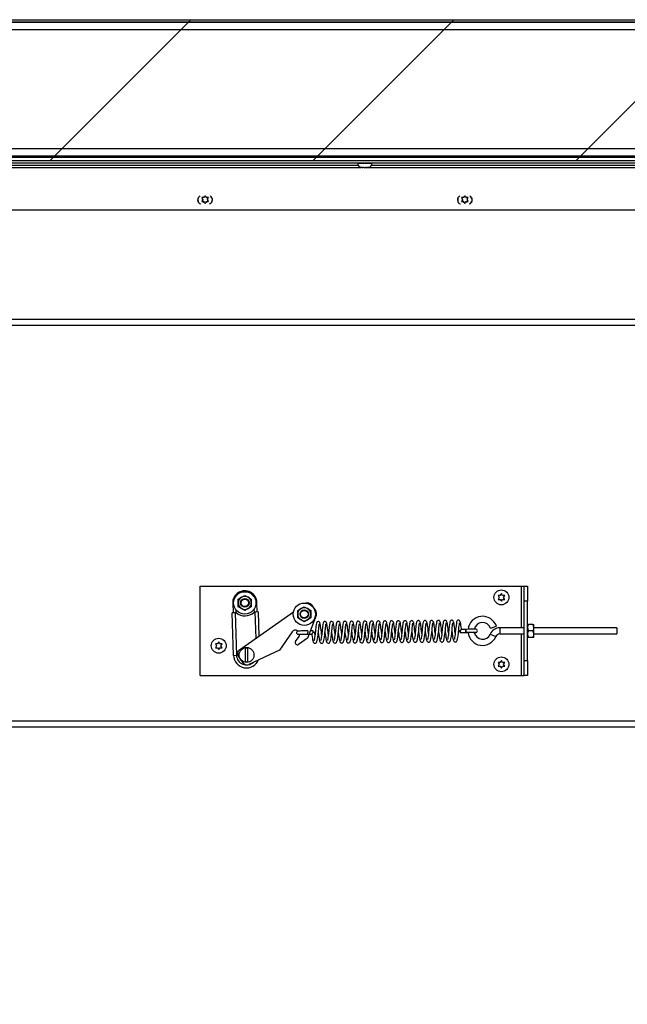
# Model space of a CAD drawing. Units: inches. Extents: x 0.1 to 10.8, y 0.2 to 8.4.
# Drawn here: x 3.7 to 4.1, y 3.7 to 4.3 of the extents above; entities that cross this region are included whole.
import ezdxf

# ---------------------------------------------------------------- set-up
doc = ezdxf.new("R2010")
doc.units = ezdxf.units.IN
doc.header["$MEASUREMENT"] = 0
doc.layers.add('FORMAT', color=7, linetype='Continuous')
doc.styles.add('SLDTEXTSTYLE0', font='TXT', dxfattribs={"width": 0.605})
doc.dimstyles.new('SLDDIMSTYLE4', dxfattribs={"dimtxt": 0.091003, "dimasz": 0.091003, "dimexe": 0, "dimexo": 0.0625, "dimgap": 0.022751, "dimtad": 0, "dimtih": 1, "dimtoh": 1, "dimdec": 0, "dimlfac": 50, "dimrnd": 1e-09, "dimzin": 4, "dimdsep": 46, "dimtxsty": 'SLDTEXTSTYLE0', "dimsah": 1, "dimcen": 0.09, "dimadec": 0, "dimazin": 1, "dimtfac": 1, "dimtdec": 0, "dimtmove": 0, "dimatfit": 0, "dimfxl": 0, "dimfrac": 2, "dimtolj": 1, "dimtzin": 12, "dimarcsym": 0})

# ---------------------------------------------------------------- blocks, each defined once
blk = doc.blocks.new('_D_2')
at = {"layer": 'FORMAT'}
for p, q in [((4.19432, 3.74445), (4.19432, 3.19335)), ((4.32432, 3.74036), (4.32432, 3.19335)), ((4.19432, 3.29335), (4.01932, 3.29335)), ((4.32432, 3.29335), (4.66243, 3.29335))]:
    blk.add_line(p, q, dxfattribs=at)
for points in [[(4.19432, 3.29335), (4.10332, 3.30735), (4.10332, 3.27935)], [(4.32432, 3.29335), (4.41533, 3.27935), (4.41533, 3.30735)]]:
    blk.add_solid(points, dxfattribs=at)
at = {"layer": 'FORMAT', "char_height": 0.09375, "attachment_point": 1, "style": 'SLDTEXTSTYLE0'}
for s, insert in [('6.50', (4.66243, 3.34432)), ('"', (4.90548, 3.34432))]:
    blk.add_mtext(s, dxfattribs=dict(at, insert=insert))

msp = doc.modelspace()

# ---------------------------------------------------------------- hatches: boundary and pattern name
at = {"layer": 'FORMAT', "linetype": 'Continuous', "lineweight": 18}
h = msp.add_hatch(dxfattribs=at)
h.set_pattern_fill('ANSI31', color=256, angle=3e-322, style=0)
edge = h.paths.add_edge_path(flags=0)
edge.add_arc((4.29919, 4.31274), 0.00168, 0, 90, ccw=False)
edge.add_line((4.30087, 4.31274), (4.30087, 4.19349))
edge.add_line((4.30087, 4.19349), (4.30244, 4.19349))
edge.add_line((4.30244, 4.19349), (4.30244, 4.31274))
edge.add_arc((4.29919, 4.31274), 0.00325, 360, 450)
edge.add_line((4.29919, 4.31599), (2.76725, 4.31599))
edge.add_arc((2.76725, 4.31274), 0.00325, 90, 180)
edge.add_line((2.764, 4.31274), (2.764, 4.19349))
edge.add_line((2.764, 4.19349), (2.76557, 4.19349))
edge.add_line((2.76557, 4.19349), (2.76557, 4.31274))
edge.add_arc((2.76725, 4.31274), 0.00168, 90, 180, ccw=False)
edge.add_line((2.76725, 4.31442), (4.29919, 4.31442))
h = msp.add_hatch(dxfattribs=at)
h.set_pattern_fill('ANSI31', color=256, style=0)
h.paths.add_polyline_path([(2.76714, 4.31442), (2.76714, 4.22442), (4.2993, 4.22442), (4.2993, 4.31442)], flags=0)
h.paths.add_polyline_path([(2.77214, 4.30942), (4.2943, 4.30942), (4.2943, 4.22942), (2.77214, 4.22942)], flags=0)
h = msp.add_hatch(dxfattribs=at)
h.set_pattern_fill('ANSI31', color=256, style=0)
h.paths.add_polyline_path([(4.2943, 4.30942), (2.77214, 4.30942), (2.77214, 4.22942), (4.2943, 4.22942)], flags=0)
h = msp.add_hatch(dxfattribs=at)
h.set_pattern_fill('ANSI31', color=256, angle=3e-322, style=0)
h.paths.add_polyline_path([(2.77432, 4.22349), (2.77432, 4.22132), (4.29212, 4.22132), (4.29212, 4.22349)], flags=0)

# ---------------------------------------------------------------- linework, layer by layer
at = {"color": 7, "linetype": 'Continuous', "lineweight": 25}
for p, q in [((4.2993, 4.31442), (2.76714, 4.31442)), ((2.76725, 4.31599), (4.29919, 4.31599)), ((2.76725, 4.31442), (4.29919, 4.31442)), ((2.77214, 4.30942), (4.2943, 4.30942)), ((2.76714, 4.22442), (4.2993, 4.22442)), ((2.77214, 4.22942), (4.2943, 4.22942)), ((3.67322, 4.22349), (3.67322, 4.22442)), ((3.68072, 4.22442), (3.68072, 4.22349)), ((3.90001, 4.22442), (3.90001, 4.22349)), ((3.90501, 4.22349), (3.90501, 4.22442)), ((2.77432, 4.22349), (4.29212, 4.22349)), ((2.77432, 4.22132), (4.29212, 4.22132)), ((3.55727, 4.21975), (4.1762, 4.21975)), ((3.89771, 4.21975), (3.89771, 4.21947)), ((3.90731, 4.21947), (3.90731, 4.21975)), ((3.65869, 4.21661), (3.90005, 4.21661)), ((3.90066, 4.21655), (3.90113, 4.21655)), ((3.90189, 4.21655), (3.90108, 4.21664)), ((3.90108, 4.21664), (3.90113, 4.21655)), ((3.90117, 4.21655), (3.90113, 4.21655)), ((3.90125, 4.21655), (3.90117, 4.21655)), ((3.90125, 4.21655), (3.90128, 4.21655)), ((3.90189, 4.21655), (3.90293, 4.21655)), ((3.90293, 4.21655), (3.90313, 4.21655)), ((3.90313, 4.21655), (3.90369, 4.21661)), ((3.90373, 4.21655), (3.90368, 4.21664)), ((3.90373, 4.21655), (3.9043, 4.21655)), ((3.9051, 4.21664), (3.9043, 4.21655)), ((3.9043, 4.21655), (3.90435, 4.21655)), ((3.90488, 4.21661), (4.14624, 4.21661)), ((3.79512, 4.19762), (3.79467, 4.19685)), ((3.79557, 4.19685), (3.79512, 4.19762)), ((3.96972, 4.19762), (3.96927, 4.19685)), ((3.97017, 4.19685), (3.96972, 4.19762)), ((3.79287, 4.19633), (3.79332, 4.19555)), ((3.79332, 4.19451), (3.79287, 4.19373)), ((3.79362, 4.19503), (3.79332, 4.19555)), ((3.79362, 4.19503), (3.79332, 4.19451)), ((3.79437, 4.19633), (3.79377, 4.19633)), ((3.79437, 4.19373), (3.79377, 4.19373)), ((3.79437, 4.19633), (3.79467, 4.19685)), ((3.79437, 4.19373), (3.79467, 4.19321)), ((3.79467, 4.19321), (3.79512, 4.19243)), ((3.79512, 4.19243), (3.79557, 4.19321)), ((3.79587, 4.19633), (3.79557, 4.19685)), ((3.79587, 4.19373), (3.79557, 4.19321)), ((3.79587, 4.19633), (3.79647, 4.19633)), ((3.79587, 4.19373), (3.79647, 4.19373)), ((3.79662, 4.19503), (3.79692, 4.19555)), ((3.79662, 4.19503), (3.79692, 4.19451)), ((3.79692, 4.19555), (3.79737, 4.19633)), ((3.79737, 4.19373), (3.79692, 4.19451)), ((3.96837, 4.19633), (3.96747, 4.19633)), ((3.96747, 4.19633), (3.96792, 4.19555)), ((3.96792, 4.19451), (3.96747, 4.19373)), ((3.96747, 4.19373), (3.96837, 4.19373)), ((3.96822, 4.19503), (3.96792, 4.19555)), ((3.96822, 4.19503), (3.96792, 4.19451)), ((3.96897, 4.19633), (3.96837, 4.19633)), ((3.96897, 4.19373), (3.96837, 4.19373)), ((3.96897, 4.19633), (3.96927, 4.19685)), ((3.96897, 4.19373), (3.96927, 4.19321)), ((3.96927, 4.19321), (3.96972, 4.19243)), ((3.96972, 4.19243), (3.97017, 4.19321)), ((3.97047, 4.19633), (3.97017, 4.19685)), ((3.97047, 4.19373), (3.97017, 4.19321)), ((3.97047, 4.19633), (3.97107, 4.19633)), ((3.97047, 4.19373), (3.97107, 4.19373)), ((3.97197, 4.19633), (3.97107, 4.19633)), ((3.97107, 4.19373), (3.97197, 4.19373)), ((3.97122, 4.19503), (3.97152, 4.19555)), ((3.97122, 4.19503), (3.97152, 4.19451)), ((3.97152, 4.19555), (3.97197, 4.19633)), ((3.97197, 4.19373), (3.97152, 4.19451)), ((4.18537, 4.18786), (3.63322, 4.18786)), ((4.19432, 4.11037), (3.54739, 4.11037)), ((3.79182, 3.87504), (3.79182, 3.93504)), ((3.79182, 3.93504), (4.00775, 3.93504)), ((4.00775, 3.93504), (4.00973, 3.93504)), ((4.00973, 3.93504), (4.01182, 3.93504)), ((4.00973, 3.92504), (4.00973, 3.93504)), ((4.01182, 3.93504), (4.01182, 3.92504)), ((3.81745, 3.92636), (3.81963, 3.92763)), ((3.81745, 3.92384), (3.81745, 3.92636)), ((3.81963, 3.92763), (3.82182, 3.92889)), ((3.82182, 3.92889), (3.82401, 3.92763)), ((3.82401, 3.92763), (3.8262, 3.92636)), ((3.8262, 3.92636), (3.8262, 3.92384)), ((3.99357, 3.92884), (3.99207, 3.92884)), ((3.99207, 3.92884), (3.99282, 3.92754)), ((3.99282, 3.92754), (3.99207, 3.92624)), ((3.99207, 3.92624), (3.99357, 3.92624)), ((3.99432, 3.93014), (3.99357, 3.92884)), ((3.99357, 3.92624), (3.99432, 3.92494)), ((3.99507, 3.92884), (3.99432, 3.93014)), ((3.99432, 3.92494), (3.99507, 3.92624)), ((3.99657, 3.92884), (3.99507, 3.92884)), ((3.99507, 3.92624), (3.99657, 3.92624)), ((3.99582, 3.92754), (3.99657, 3.92884)), ((3.99657, 3.92624), (3.99582, 3.92754)), ((3.8137, 3.92356), (3.81392, 3.91721)), ((3.81745, 3.92131), (3.81745, 3.92384)), ((3.81963, 3.92005), (3.81745, 3.92131)), ((3.82182, 3.91879), (3.81963, 3.92005)), ((3.82401, 3.92005), (3.82182, 3.91879)), ((3.8262, 3.92131), (3.82401, 3.92005)), ((3.8262, 3.92384), (3.8262, 3.92131)), ((3.83016, 3.91776), (3.82994, 3.92411)), ((3.85745, 3.91876), (3.85963, 3.92003)), ((3.85963, 3.92003), (3.86182, 3.92129)), ((3.86182, 3.92129), (3.86401, 3.92003)), ((3.86401, 3.92003), (3.8662, 3.91876)), ((3.86657, 3.92252), (3.8695, 3.91836)), ((4.00973, 3.88504), (4.00973, 3.92504)), ((4.01182, 3.92504), (4.00973, 3.92504)), ((4.01182, 3.88504), (4.01182, 3.92504)), ((3.81529, 3.91726), (3.81329, 3.91719)), ((3.81426, 3.88856), (3.81329, 3.91719)), ((3.81603, 3.91728), (3.81529, 3.91726)), ((3.81529, 3.91726), (3.81626, 3.88863)), ((3.81831, 3.8924), (3.85452, 3.91794)), ((3.82878, 3.91772), (3.82805, 3.91769)), ((3.83078, 3.91778), (3.82878, 3.91772)), ((3.83078, 3.91778), (3.83133, 3.90158)), ((3.85745, 3.91624), (3.85745, 3.91876)), ((3.85745, 3.91371), (3.85745, 3.91624)), ((3.85963, 3.91245), (3.85745, 3.91371)), ((3.86987, 3.91537), (3.86399, 3.90015)), ((3.8662, 3.91371), (3.86401, 3.91245)), ((3.8662, 3.91876), (3.8662, 3.91624)), ((3.8662, 3.91624), (3.8662, 3.91371)), ((3.86182, 3.91119), (3.85963, 3.91245)), ((3.86401, 3.91245), (3.86182, 3.91119)), ((3.98694, 3.9068), (3.99092, 3.90812)), ((4.00973, 3.90714), (3.9933, 3.90714)), ((4.01182, 3.90941), (4.0125, 3.90941)), ((4.01552, 3.90941), (4.0125, 3.90941)), ((4.01552, 3.90941), (4.0162, 3.90941)), ((4.0162, 3.90722), (4.0162, 3.90941)), ((4.0162, 3.90285), (4.0162, 3.90722)), ((4.07182, 3.90714), (4.0162, 3.90714)), ((4.07182, 3.90714), (4.07182, 3.90294)), ((3.85371, 3.90448), (3.84515, 3.89217)), ((3.856, 3.89797), (3.85831, 3.90129)), ((3.85748, 3.90491), (3.85719, 3.90511)), ((3.86399, 3.90015), (3.85803, 3.89594)), ((3.86505, 3.90288), (3.86685, 3.9029)), ((3.86776, 3.90501), (3.86586, 3.90499)), ((3.869, 3.90262), (3.86882, 3.90409)), ((3.96329, 3.90354), (3.96311, 3.90502)), ((3.96657, 3.90493), (3.96654, 3.90493)), ((3.96657, 3.90388), (3.97032, 3.90392)), ((3.9703, 3.90602), (3.96748, 3.90599)), ((3.97048, 3.90602), (3.9703, 3.90602)), ((3.9933, 3.90294), (4.00973, 3.90294)), ((4.0125, 3.90066), (4.01182, 3.90066)), ((4.01552, 3.90504), (4.0125, 3.90504)), ((4.01552, 3.90066), (4.0125, 3.90066)), ((4.0162, 3.90066), (4.01552, 3.90066)), ((4.0162, 3.90294), (4.07182, 3.90294)), ((4.0162, 3.90066), (4.0162, 3.90285)), ((3.80357, 3.89634), (3.80207, 3.89634)), ((3.80207, 3.89634), (3.80282, 3.89504)), ((3.80282, 3.89504), (3.80207, 3.89374)), ((3.80207, 3.89374), (3.80357, 3.89374)), ((3.80432, 3.89764), (3.80357, 3.89634)), ((3.80357, 3.89374), (3.80432, 3.89244)), ((3.80507, 3.89634), (3.80432, 3.89764)), ((3.80432, 3.89244), (3.80507, 3.89374)), ((3.80657, 3.89634), (3.80507, 3.89634)), ((3.80507, 3.89374), (3.80657, 3.89374)), ((3.80582, 3.89504), (3.80657, 3.89634)), ((3.80657, 3.89374), (3.80582, 3.89504)), ((3.82207, 3.8933), (3.82207, 3.88442)), ((3.82394, 3.88442), (3.82394, 3.8933)), ((3.81426, 3.88856), (3.81626, 3.88863)), ((3.82063, 3.88355), (3.81754, 3.88794)), ((3.84515, 3.89217), (3.82461, 3.8825)), ((3.99357, 3.88384), (3.99207, 3.88384)), ((3.99207, 3.88384), (3.99282, 3.88254)), ((3.99282, 3.88254), (3.99207, 3.88124)), ((3.99207, 3.88124), (3.99357, 3.88124)), ((3.99432, 3.88514), (3.99357, 3.88384)), ((3.99357, 3.88124), (3.99432, 3.87994)), ((3.99507, 3.88384), (3.99432, 3.88514)), ((3.99432, 3.87994), (3.99507, 3.88124)), ((3.99657, 3.88384), (3.99507, 3.88384)), ((3.99507, 3.88124), (3.99657, 3.88124)), ((3.99582, 3.88254), (3.99657, 3.88384)), ((3.99657, 3.88124), (3.99582, 3.88254)), ((4.00973, 3.88504), (4.01182, 3.88504)), ((4.00973, 3.87504), (4.00973, 3.88504)), ((4.01182, 3.88504), (4.01182, 3.87504)), ((3.79182, 3.87504), (4.00775, 3.87504)), ((4.00775, 3.87504), (4.00973, 3.87504)), ((4.01182, 3.87504), (4.00973, 3.87504)), ((4.19432, 3.84036), (3.47729, 3.84036))]:
    msp.add_line(p, q, dxfattribs=at)
at = {"color": 8, "linetype": 'Continuous', "lineweight": 25}
for p, q in [((3.66075, 4.21807), (3.89807, 4.21807)), ((3.89771, 4.21947), (3.90652, 4.21947)), ((3.90652, 4.21947), (3.90731, 4.21947)), ((3.90695, 4.21807), (4.14426, 4.21807)), ((4.19432, 4.11446), (3.54739, 4.11446)), ((4.00775, 3.90714), (4.00775, 3.93504)), ((3.8137, 3.92356), (3.81433, 3.92358)), ((3.81572, 3.91948), (3.81579, 3.91728)), ((3.82828, 3.9177), (3.82821, 3.91991)), ((3.82994, 3.92411), (3.82932, 3.92409)), ((3.82938, 3.9002), (3.82878, 3.91772)), ((3.9933, 3.90714), (3.9933, 3.90294)), ((3.98677, 3.90283), (3.99063, 3.90118)), ((4.00775, 3.87504), (4.00775, 3.90294)), ((3.48293, 3.84445), (4.19432, 3.84445))]:
    msp.add_line(p, q, dxfattribs=at)
at = {"color": 7, "linetype": 'Continuous', "lineweight": 25, "flags": 128}
for points in [[(3.90066, 4.21655), (3.9005, 4.21655), (3.90013, 4.21661)], [(3.90368, 4.21664), (3.90309, 4.21655), (3.90293, 4.21655)], [(3.90435, 4.21655), (3.90451, 4.21655), (3.9051, 4.21664)], [(3.79992, 4.19503), (3.79978, 4.19388), (3.79952, 4.19311)], [(3.79976, 4.19625), (3.79978, 4.19618), (3.79992, 4.19503)], [(3.97452, 4.19503), (3.97438, 4.19388), (3.97412, 4.19311)], [(3.97436, 4.19625), (3.97438, 4.19618), (3.97452, 4.19503)], [(3.86685, 3.90291), (3.86691, 3.90239), (3.86709, 3.9011), (3.86726, 3.90003), (3.86741, 3.8992), (3.86765, 3.89815), (3.86783, 3.8976), (3.86806, 3.8972), (3.86848, 3.89683), (3.86879, 3.89671), (3.86917, 3.89669), (3.86953, 3.89679), (3.8698, 3.89696), (3.87011, 3.89732), (3.8703, 3.89771), (3.87058, 3.89883), (3.87087, 3.90061), (3.87114, 3.90284), (3.87137, 3.90517), (3.87149, 3.90635), (3.87163, 3.90746), (3.87175, 3.90839), (3.87185, 3.90904), (3.87192, 3.90944), (3.87196, 3.90961)], [(3.87349, 3.90266), (3.87331, 3.90413), (3.87314, 3.90557), (3.87297, 3.90685), (3.87282, 3.90791), (3.87269, 3.90873), (3.87251, 3.90977), (3.87237, 3.9103), (3.87219, 3.9107), (3.87177, 3.91113), (3.87143, 3.91128), (3.87105, 3.9113), (3.8707, 3.91121), (3.87045, 3.91105), (3.87018, 3.91074), (3.86995, 3.9102), (3.86977, 3.90931), (3.86951, 3.90744), (3.86926, 3.90518), (3.86903, 3.90286), (3.86889, 3.90168), (3.86874, 3.90058), (3.8686, 3.89966), (3.86848, 3.89901), (3.86839, 3.89863), (3.86835, 3.89847)], [(3.87122, 3.90387), (3.8714, 3.90243), (3.87158, 3.90114), (3.87175, 3.90007), (3.8719, 3.89925), (3.87214, 3.89819), (3.87232, 3.89764), (3.87255, 3.89725), (3.87297, 3.89688), (3.87328, 3.89676), (3.87366, 3.89674), (3.87402, 3.89684), (3.87429, 3.89701), (3.8746, 3.89736), (3.87479, 3.89775), (3.87507, 3.89887), (3.87536, 3.90065), (3.87563, 3.90288), (3.87586, 3.90522), (3.87598, 3.9064), (3.87612, 3.9075), (3.87624, 3.90843), (3.87634, 3.90909), (3.87641, 3.90949), (3.87645, 3.90965)], [(3.87798, 3.90271), (3.8778, 3.90418), (3.87763, 3.90561), (3.87746, 3.9069), (3.87731, 3.90796), (3.87718, 3.90878), (3.877, 3.90981), (3.87686, 3.91034), (3.87668, 3.91074), (3.87626, 3.91118), (3.87592, 3.91132), (3.87554, 3.91135), (3.87519, 3.91125), (3.87494, 3.91109), (3.87467, 3.91078), (3.87444, 3.91024), (3.87426, 3.90936), (3.874, 3.90749), (3.87375, 3.90523), (3.87352, 3.9029), (3.87338, 3.90173), (3.87323, 3.90062), (3.87309, 3.8997), (3.87297, 3.89906), (3.87288, 3.89867), (3.87284, 3.89852)], [(3.87571, 3.90392), (3.87589, 3.90248), (3.87607, 3.90119), (3.87624, 3.90012), (3.87639, 3.89929), (3.87663, 3.89824), (3.87681, 3.89769), (3.87704, 3.89729), (3.87746, 3.89692), (3.87777, 3.8968), (3.87815, 3.89678), (3.87851, 3.89688), (3.87878, 3.89705), (3.87909, 3.89741), (3.87928, 3.8978), (3.87956, 3.89891), (3.87985, 3.9007), (3.88012, 3.90293), (3.88035, 3.90526), (3.88048, 3.90644), (3.88061, 3.90755), (3.88073, 3.90848), (3.88083, 3.90913), (3.8809, 3.90953), (3.88094, 3.9097)], [(3.88247, 3.90275), (3.88229, 3.90422), (3.88212, 3.90566), (3.88195, 3.90694), (3.8818, 3.908), (3.88167, 3.90882), (3.88149, 3.90986), (3.88135, 3.91038), (3.88117, 3.91079), (3.88075, 3.91122), (3.88041, 3.91136), (3.88003, 3.91139), (3.87968, 3.91129), (3.87943, 3.91114), (3.87916, 3.91082), (3.87893, 3.91028), (3.87875, 3.9094), (3.87849, 3.90753), (3.87824, 3.90527), (3.87801, 3.90295), (3.87787, 3.90177), (3.87772, 3.90067), (3.87758, 3.89975), (3.87746, 3.8991), (3.87737, 3.89872), (3.87733, 3.89856)], [(3.8802, 3.90396), (3.88038, 3.90252), (3.88056, 3.90123), (3.88073, 3.90016), (3.88088, 3.89933), (3.88112, 3.89828), (3.8813, 3.89773), (3.88153, 3.89733), (3.88195, 3.89697), (3.88226, 3.89685), (3.88264, 3.89683), (3.883, 3.89693), (3.88327, 3.89709), (3.88358, 3.89745), (3.88377, 3.89784), (3.88405, 3.89896), (3.88434, 3.90074), (3.88461, 3.90297), (3.88484, 3.9053), (3.88497, 3.90648), (3.8851, 3.90759), (3.88522, 3.90852), (3.88532, 3.90918), (3.88539, 3.90958), (3.88543, 3.90974)], [(3.88696, 3.90279), (3.88678, 3.90427), (3.88661, 3.9057), (3.88644, 3.90698), (3.88629, 3.90804), (3.88616, 3.90886), (3.88598, 3.9099), (3.88584, 3.91043), (3.88566, 3.91083), (3.88524, 3.91127), (3.8849, 3.91141), (3.88452, 3.91143), (3.88417, 3.91134), (3.88392, 3.91118), (3.88365, 3.91087), (3.88342, 3.91033), (3.88324, 3.90944), (3.88298, 3.90758), (3.88273, 3.90532), (3.8825, 3.90299), (3.88236, 3.90182), (3.88221, 3.90071), (3.88207, 3.89979), (3.88195, 3.89915), (3.88186, 3.89876), (3.88182, 3.89861)], [(3.88469, 3.90401), (3.88487, 3.90256), (3.88505, 3.90127), (3.88522, 3.90021), (3.88537, 3.89938), (3.88561, 3.89832), (3.88579, 3.89777), (3.88602, 3.89738), (3.88644, 3.89701), (3.88675, 3.89689), (3.88713, 3.89687), (3.88749, 3.89697), (3.88776, 3.89714), (3.88807, 3.8975), (3.88826, 3.89789), (3.88854, 3.899), (3.88883, 3.90079), (3.8891, 3.90301), (3.88933, 3.90535), (3.88946, 3.90653), (3.88959, 3.90764), (3.88971, 3.90856), (3.88981, 3.90922), (3.88988, 3.90962), (3.88992, 3.90979)], [(3.89145, 3.90284), (3.89127, 3.90431), (3.8911, 3.90574), (3.89093, 3.90703), (3.89078, 3.90809), (3.89065, 3.90891), (3.89047, 3.90994), (3.89033, 3.91047), (3.89015, 3.91087), (3.88973, 3.91131), (3.88939, 3.91145), (3.88901, 3.91148), (3.88866, 3.91138), (3.88841, 3.91123), (3.88814, 3.91091), (3.88791, 3.91037), (3.88773, 3.90949), (3.88747, 3.90762), (3.88722, 3.90536), (3.88699, 3.90304), (3.88685, 3.90186), (3.8867, 3.90076), (3.88656, 3.89983), (3.88644, 3.89919), (3.88635, 3.8988), (3.88631, 3.89865)], [(3.88918, 3.90405), (3.88936, 3.90261), (3.88954, 3.90132), (3.88971, 3.90025), (3.88986, 3.89942), (3.8901, 3.89837), (3.89028, 3.89782), (3.89051, 3.89742), (3.89093, 3.89706), (3.89124, 3.89693), (3.89162, 3.89691), (3.89198, 3.89701), (3.89225, 3.89718), (3.89256, 3.89754), (3.89275, 3.89793), (3.89303, 3.89905), (3.89332, 3.90083), (3.89359, 3.90306), (3.89382, 3.90539), (3.89395, 3.90657), (3.89408, 3.90768), (3.8942, 3.90861), (3.8943, 3.90926), (3.89437, 3.90966), (3.89441, 3.90983)], [(3.89594, 3.90288), (3.89576, 3.90435), (3.89559, 3.90579), (3.89542, 3.90707), (3.89527, 3.90813), (3.89514, 3.90895), (3.89496, 3.90999), (3.89482, 3.91052), (3.89464, 3.91092), (3.89422, 3.91135), (3.89388, 3.9115), (3.8935, 3.91152), (3.89315, 3.91143), (3.8929, 3.91127), (3.89263, 3.91096), (3.8924, 3.91042), (3.89222, 3.90953), (3.89196, 3.90766), (3.89171, 3.9054), (3.89148, 3.90308), (3.89134, 3.9019), (3.89119, 3.9008), (3.89105, 3.89988), (3.89093, 3.89923), (3.89084, 3.89885), (3.8908, 3.8987)], [(3.89367, 3.90409), (3.89385, 3.90265), (3.89403, 3.90136), (3.8942, 3.9003), (3.89435, 3.89947), (3.89459, 3.89841), (3.89477, 3.89786), (3.895, 3.89747), (3.89542, 3.8971), (3.89573, 3.89698), (3.89611, 3.89696), (3.89647, 3.89706), (3.89674, 3.89723), (3.89705, 3.89759), (3.89724, 3.89797), (3.89752, 3.89909), (3.89781, 3.90087), (3.89808, 3.9031), (3.89831, 3.90544), (3.89844, 3.90662), (3.89857, 3.90772), (3.89869, 3.90865), (3.89879, 3.90931), (3.89886, 3.90971), (3.8989, 3.90987)], [(3.90043, 3.90293), (3.90025, 3.9044), (3.90008, 3.90583), (3.89991, 3.90712), (3.89976, 3.90818), (3.89963, 3.909), (3.89945, 3.91003), (3.89931, 3.91056), (3.89913, 3.91096), (3.89871, 3.9114), (3.89837, 3.91154), (3.89799, 3.91157), (3.89764, 3.91147), (3.89739, 3.91132), (3.89712, 3.911), (3.89689, 3.91046), (3.89671, 3.90958), (3.89645, 3.90771), (3.8962, 3.90545), (3.89597, 3.90312), (3.89583, 3.90195), (3.89568, 3.90085), (3.89554, 3.89992), (3.89542, 3.89928), (3.89533, 3.89889), (3.89529, 3.89874)], [(3.89816, 3.90414), (3.89834, 3.9027), (3.89852, 3.90141), (3.89869, 3.90034), (3.89884, 3.89951), (3.89908, 3.89846), (3.89926, 3.89791), (3.89949, 3.89751), (3.89991, 3.89714), (3.90022, 3.89702), (3.9006, 3.897), (3.90096, 3.8971), (3.90123, 3.89727), (3.90154, 3.89763), (3.90173, 3.89802), (3.90201, 3.89914), (3.9023, 3.90092), (3.90257, 3.90315), (3.9028, 3.90548), (3.90293, 3.90666), (3.90306, 3.90777), (3.90318, 3.9087), (3.90328, 3.90935), (3.90335, 3.90975), (3.90339, 3.90992)], [(3.90492, 3.90297), (3.90474, 3.90444), (3.90457, 3.90588), (3.9044, 3.90716), (3.90425, 3.90822), (3.90412, 3.90904), (3.90394, 3.91008), (3.9038, 3.9106), (3.90362, 3.91101), (3.9032, 3.91144), (3.90286, 3.91159), (3.90248, 3.91161), (3.90214, 3.91152), (3.90188, 3.91136), (3.90161, 3.91104), (3.90138, 3.9105), (3.9012, 3.90962), (3.90094, 3.90775), (3.90069, 3.90549), (3.90046, 3.90317), (3.90032, 3.90199), (3.90017, 3.90089), (3.90003, 3.89997), (3.89991, 3.89932), (3.89982, 3.89894), (3.89978, 3.89878)], [(3.90265, 3.90418), (3.90283, 3.90274), (3.90301, 3.90145), (3.90318, 3.90038), (3.90333, 3.89955), (3.90357, 3.8985), (3.90376, 3.89795), (3.90398, 3.89755), (3.9044, 3.89719), (3.90471, 3.89707), (3.90509, 3.89705), (3.90545, 3.89715), (3.90572, 3.89731), (3.90603, 3.89767), (3.90622, 3.89806), (3.9065, 3.89918), (3.90679, 3.90096), (3.90706, 3.90319), (3.90729, 3.90552), (3.90742, 3.9067), (3.90755, 3.90781), (3.90767, 3.90874), (3.90777, 3.9094), (3.90784, 3.9098), (3.90788, 3.90996)], [(3.90941, 3.90302), (3.90923, 3.90449), (3.90906, 3.90592), (3.90889, 3.9072), (3.90874, 3.90826), (3.90861, 3.90909), (3.90843, 3.91012), (3.90829, 3.91065), (3.90811, 3.91105), (3.90769, 3.91149), (3.90735, 3.91163), (3.90697, 3.91165), (3.90663, 3.91156), (3.90637, 3.9114), (3.9061, 3.91109), (3.90587, 3.91055), (3.90569, 3.90967), (3.90543, 3.9078), (3.90518, 3.90554), (3.90495, 3.90321), (3.90481, 3.90204), (3.90466, 3.90093), (3.90452, 3.90001), (3.9044, 3.89937), (3.90431, 3.89898), (3.90427, 3.89883)], [(3.90714, 3.90423), (3.90732, 3.90279), (3.9075, 3.9015), (3.90767, 3.90043), (3.90782, 3.8996), (3.90806, 3.89854), (3.90825, 3.89799), (3.90847, 3.8976), (3.90889, 3.89723), (3.9092, 3.89711), (3.90958, 3.89709), (3.90994, 3.89719), (3.91021, 3.89736), (3.91052, 3.89772), (3.91071, 3.89811), (3.91099, 3.89922), (3.91128, 3.90101), (3.91155, 3.90323), (3.91178, 3.90557), (3.91191, 3.90675), (3.91204, 3.90786), (3.91216, 3.90879), (3.91226, 3.90944), (3.91233, 3.90984), (3.91237, 3.91001)], [(3.9139, 3.90306), (3.91372, 3.90453), (3.91355, 3.90597), (3.91338, 3.90725), (3.91323, 3.90831), (3.9131, 3.90913), (3.91292, 3.91016), (3.91278, 3.91069), (3.9126, 3.91109), (3.91218, 3.91153), (3.91184, 3.91167), (3.91146, 3.9117), (3.91112, 3.9116), (3.91086, 3.91145), (3.91059, 3.91113), (3.91036, 3.91059), (3.91018, 3.90971), (3.90992, 3.90784), (3.90967, 3.90558), (3.90944, 3.90326), (3.9093, 3.90208), (3.90915, 3.90098), (3.90901, 3.90005), (3.90889, 3.89941), (3.9088, 3.89902), (3.90876, 3.89887)], [(3.91163, 3.90427), (3.91181, 3.90283), (3.91199, 3.90154), (3.91216, 3.90047), (3.91231, 3.89964), (3.91255, 3.89859), (3.91274, 3.89804), (3.91296, 3.89764), (3.91338, 3.89728), (3.91369, 3.89716), (3.91407, 3.89713), (3.91443, 3.89723), (3.9147, 3.8974), (3.91501, 3.89776), (3.9152, 3.89815), (3.91548, 3.89927), (3.91577, 3.90105), (3.91604, 3.90328), (3.91627, 3.90561), (3.9164, 3.90679), (3.91653, 3.9079), (3.91665, 3.90883), (3.91675, 3.90948), (3.91682, 3.90989), (3.91686, 3.91005)], [(3.91839, 3.9031), (3.91821, 3.90457), (3.91804, 3.90601), (3.91787, 3.90729), (3.91772, 3.90835), (3.91759, 3.90917), (3.91741, 3.91021), (3.91727, 3.91074), (3.91709, 3.91114), (3.91667, 3.91157), (3.91633, 3.91172), (3.91595, 3.91174), (3.91561, 3.91165), (3.91535, 3.91149), (3.91508, 3.91118), (3.91485, 3.91064), (3.91467, 3.90975), (3.91441, 3.90788), (3.91416, 3.90562), (3.91393, 3.9033), (3.91379, 3.90212), (3.91364, 3.90102), (3.9135, 3.9001), (3.91338, 3.89945), (3.91329, 3.89907), (3.91325, 3.89892)], [(3.91612, 3.90431), (3.9163, 3.90287), (3.91648, 3.90158), (3.91665, 3.90052), (3.9168, 3.89969), (3.91704, 3.89863), (3.91723, 3.89808), (3.91745, 3.89769), (3.91787, 3.89732), (3.91818, 3.8972), (3.91856, 3.89718), (3.91892, 3.89728), (3.91919, 3.89745), (3.9195, 3.89781), (3.91969, 3.8982), (3.91997, 3.89931), (3.92026, 3.90109), (3.92053, 3.90332), (3.92076, 3.90566), (3.92089, 3.90684), (3.92102, 3.90794), (3.92114, 3.90887), (3.92124, 3.90953), (3.92131, 3.90993), (3.92135, 3.91009)], [(3.92288, 3.90315), (3.9227, 3.90462), (3.92253, 3.90605), (3.92236, 3.90734), (3.92221, 3.9084), (3.92208, 3.90922), (3.9219, 3.91025), (3.92176, 3.91078), (3.92158, 3.91118), (3.92116, 3.91162), (3.92082, 3.91176), (3.92044, 3.91179), (3.9201, 3.91169), (3.91984, 3.91154), (3.91957, 3.91122), (3.91934, 3.91068), (3.91916, 3.9098), (3.9189, 3.90793), (3.91865, 3.90567), (3.91842, 3.90334), (3.91828, 3.90217), (3.91813, 3.90107), (3.91799, 3.90014), (3.91787, 3.8995), (3.91778, 3.89911), (3.91774, 3.89896)], [(3.92062, 3.90436), (3.92079, 3.90292), (3.92097, 3.90163), (3.92114, 3.90056), (3.92129, 3.89973), (3.92153, 3.89868), (3.92172, 3.89813), (3.92194, 3.89773), (3.92236, 3.89736), (3.92267, 3.89724), (3.92305, 3.89722), (3.92342, 3.89732), (3.92368, 3.89749), (3.92399, 3.89785), (3.92418, 3.89824), (3.92446, 3.89936), (3.92475, 3.90114), (3.92502, 3.90337), (3.92525, 3.9057), (3.92538, 3.90688), (3.92551, 3.90799), (3.92563, 3.90892), (3.92573, 3.90957), (3.9258, 3.90997), (3.92584, 3.91014)], [(3.92737, 3.90319), (3.92719, 3.90466), (3.92702, 3.9061), (3.92685, 3.90738), (3.9267, 3.90844), (3.92657, 3.90926), (3.92639, 3.9103), (3.92625, 3.91082), (3.92607, 3.91123), (3.92565, 3.91166), (3.92531, 3.91181), (3.92493, 3.91183), (3.92459, 3.91174), (3.92434, 3.91158), (3.92406, 3.91126), (3.92383, 3.91073), (3.92365, 3.90984), (3.92339, 3.90797), (3.92314, 3.90571), (3.92291, 3.90339), (3.92277, 3.90221), (3.92262, 3.90111), (3.92248, 3.90019), (3.92236, 3.89954), (3.92227, 3.89916), (3.92223, 3.899)], [(3.92511, 3.9044), (3.92528, 3.90296), (3.92546, 3.90167), (3.92563, 3.9006), (3.92578, 3.89978), (3.92602, 3.89872), (3.92621, 3.89817), (3.92643, 3.89777), (3.92685, 3.89741), (3.92716, 3.89729), (3.92754, 3.89727), (3.92791, 3.89737), (3.92817, 3.89753), (3.92848, 3.89789), (3.92867, 3.89828), (3.92895, 3.8994), (3.92924, 3.90118), (3.92951, 3.90341), (3.92974, 3.90574), (3.92987, 3.90693), (3.93, 3.90803), (3.93012, 3.90896), (3.93022, 3.90962), (3.93029, 3.91002), (3.93033, 3.91018)], [(3.93186, 3.90324), (3.93168, 3.90471), (3.93151, 3.90614), (3.93134, 3.90743), (3.93119, 3.90849), (3.93107, 3.90931), (3.93088, 3.91034), (3.93074, 3.91087), (3.93056, 3.91127), (3.93014, 3.91171), (3.9298, 3.91185), (3.92942, 3.91188), (3.92908, 3.91178), (3.92883, 3.91162), (3.92855, 3.91131), (3.92832, 3.91077), (3.92814, 3.90989), (3.92788, 3.90802), (3.92763, 3.90576), (3.9274, 3.90343), (3.92726, 3.90226), (3.92711, 3.90115), (3.92697, 3.90023), (3.92685, 3.89959), (3.92676, 3.8992), (3.92672, 3.89905)], [(3.9296, 3.90445), (3.92977, 3.90301), (3.92995, 3.90172), (3.93012, 3.90065), (3.93027, 3.89982), (3.93051, 3.89877), (3.9307, 3.89821), (3.93092, 3.89782), (3.93134, 3.89745), (3.93165, 3.89733), (3.93203, 3.89731), (3.9324, 3.89741), (3.93266, 3.89758), (3.93297, 3.89794), (3.93316, 3.89833), (3.93344, 3.89944), (3.93373, 3.90123), (3.934, 3.90345), (3.93423, 3.90579), (3.93436, 3.90697), (3.93449, 3.90808), (3.93461, 3.90901), (3.93471, 3.90966), (3.93478, 3.91006), (3.93482, 3.91023)], [(3.93635, 3.90328), (3.93617, 3.90475), (3.936, 3.90619), (3.93583, 3.90747), (3.93568, 3.90853), (3.93556, 3.90935), (3.93537, 3.91038), (3.93523, 3.91091), (3.93505, 3.91132), (3.93463, 3.91175), (3.93429, 3.91189), (3.93391, 3.91192), (3.93357, 3.91182), (3.93332, 3.91167), (3.93304, 3.91135), (3.93281, 3.91081), (3.93263, 3.90993), (3.93237, 3.90806), (3.93212, 3.9058), (3.93189, 3.90348), (3.93175, 3.9023), (3.9316, 3.9012), (3.93146, 3.90028), (3.93134, 3.89963), (3.93125, 3.89924), (3.93121, 3.89909)], [(3.93409, 3.90449), (3.93426, 3.90305), (3.93444, 3.90176), (3.93461, 3.90069), (3.93476, 3.89986), (3.935, 3.89881), (3.93519, 3.89826), (3.93541, 3.89786), (3.93583, 3.8975), (3.93615, 3.89738), (3.93652, 3.89735), (3.93689, 3.89746), (3.93715, 3.89762), (3.93746, 3.89798), (3.93765, 3.89837), (3.93793, 3.89949), (3.93822, 3.90127), (3.93849, 3.9035), (3.93872, 3.90583), (3.93885, 3.90701), (3.93898, 3.90812), (3.9391, 3.90905), (3.9392, 3.9097), (3.93927, 3.91011), (3.93931, 3.91027)], [(3.94084, 3.90332), (3.94066, 3.90479), (3.94049, 3.90623), (3.94032, 3.90751), (3.94017, 3.90857), (3.94005, 3.90939), (3.93986, 3.91043), (3.93972, 3.91096), (3.93954, 3.91136), (3.93912, 3.9118), (3.93878, 3.91194), (3.93841, 3.91196), (3.93806, 3.91187), (3.93781, 3.91171), (3.93753, 3.9114), (3.9373, 3.91086), (3.93712, 3.90997), (3.93686, 3.9081), (3.93661, 3.90585), (3.93638, 3.90352), (3.93624, 3.90234), (3.93609, 3.90124), (3.93595, 3.90032), (3.93583, 3.89967), (3.93574, 3.89929), (3.9357, 3.89914)], [(3.93858, 3.90454), (3.93875, 3.90309), (3.93893, 3.9018), (3.9391, 3.90074), (3.93925, 3.89991), (3.93949, 3.89885), (3.93968, 3.8983), (3.9399, 3.89791), (3.94032, 3.89754), (3.94064, 3.89742), (3.94101, 3.8974), (3.94138, 3.8975), (3.94164, 3.89767), (3.94195, 3.89803), (3.94214, 3.89842), (3.94242, 3.89953), (3.94271, 3.90132), (3.94298, 3.90354), (3.94321, 3.90588), (3.94334, 3.90706), (3.94347, 3.90817), (3.94359, 3.90909), (3.94369, 3.90975), (3.94376, 3.91015), (3.9438, 3.91032)], [(3.94533, 3.90337), (3.94515, 3.90484), (3.94498, 3.90627), (3.94481, 3.90756), (3.94466, 3.90862), (3.94454, 3.90944), (3.94435, 3.91047), (3.94421, 3.911), (3.94403, 3.9114), (3.94361, 3.91184), (3.94327, 3.91198), (3.9429, 3.91201), (3.94255, 3.91191), (3.9423, 3.91176), (3.94202, 3.91144), (3.94179, 3.9109), (3.94161, 3.91002), (3.94135, 3.90815), (3.9411, 3.90589), (3.94087, 3.90356), (3.94073, 3.90239), (3.94058, 3.90129), (3.94044, 3.90036), (3.94032, 3.89972), (3.94023, 3.89933), (3.94019, 3.89918)], [(3.94307, 3.90458), (3.94324, 3.90314), (3.94342, 3.90185), (3.94359, 3.90078), (3.94374, 3.89995), (3.94398, 3.8989), (3.94417, 3.89835), (3.94439, 3.89795), (3.94481, 3.89758), (3.94513, 3.89746), (3.9455, 3.89744), (3.94587, 3.89754), (3.94613, 3.89771), (3.94644, 3.89807), (3.94663, 3.89846), (3.94691, 3.89958), (3.9472, 3.90136), (3.94747, 3.90359), (3.9477, 3.90592), (3.94783, 3.9071), (3.94796, 3.90821), (3.94808, 3.90914), (3.94818, 3.90979), (3.94825, 3.91019), (3.94829, 3.91036)], [(3.94982, 3.90341), (3.94964, 3.90488), (3.94947, 3.90632), (3.9493, 3.9076), (3.94915, 3.90866), (3.94903, 3.90948), (3.94884, 3.91052), (3.9487, 3.91105), (3.94852, 3.91145), (3.9481, 3.91188), (3.94776, 3.91203), (3.94739, 3.91205), (3.94704, 3.91196), (3.94679, 3.9118), (3.94651, 3.91148), (3.94628, 3.91095), (3.9461, 3.91006), (3.94584, 3.90819), (3.94559, 3.90593), (3.94536, 3.90361), (3.94522, 3.90243), (3.94507, 3.90133), (3.94493, 3.90041), (3.94481, 3.89976), (3.94473, 3.89938), (3.94468, 3.89922)], [(3.94756, 3.90462), (3.94773, 3.90318), (3.94791, 3.90189), (3.94808, 3.90082), (3.94823, 3.9), (3.94847, 3.89894), (3.94866, 3.89839), (3.94888, 3.898), (3.9493, 3.89763), (3.94962, 3.89751), (3.94999, 3.89749), (3.95036, 3.89759), (3.95062, 3.89776), (3.95093, 3.89811), (3.95112, 3.8985), (3.9514, 3.89962), (3.95169, 3.9014), (3.95196, 3.90363), (3.95219, 3.90597), (3.95232, 3.90715), (3.95245, 3.90825), (3.95257, 3.90918), (3.95267, 3.90984), (3.95274, 3.91024), (3.95278, 3.9104)], [(3.95431, 3.90346), (3.95413, 3.90493), (3.95396, 3.90636), (3.95379, 3.90765), (3.95364, 3.90871), (3.95352, 3.90953), (3.95333, 3.91056), (3.95319, 3.91109), (3.95301, 3.91149), (3.95259, 3.91193), (3.95226, 3.91207), (3.95188, 3.9121), (3.95153, 3.912), (3.95128, 3.91184), (3.951, 3.91153), (3.95077, 3.91099), (3.95059, 3.91011), (3.95033, 3.90824), (3.95008, 3.90598), (3.94985, 3.90365), (3.94971, 3.90248), (3.94956, 3.90137), (3.94942, 3.90045), (3.9493, 3.89981), (3.94922, 3.89942), (3.94917, 3.89927)], [(3.95205, 3.90467), (3.95222, 3.90323), (3.9524, 3.90194), (3.95257, 3.90087), (3.95272, 3.90004), (3.95296, 3.89899), (3.95315, 3.89843), (3.95337, 3.89804), (3.95379, 3.89767), (3.95411, 3.89755), (3.95448, 3.89753), (3.95485, 3.89763), (3.95511, 3.8978), (3.95542, 3.89816), (3.95561, 3.89855), (3.95589, 3.89966), (3.95618, 3.90145), (3.95645, 3.90368), (3.95668, 3.90601), (3.95681, 3.90719), (3.95694, 3.9083), (3.95706, 3.90923), (3.95716, 3.90988), (3.95723, 3.91028), (3.95727, 3.91045)], [(3.9588, 3.9035), (3.95862, 3.90497), (3.95845, 3.90641), (3.95828, 3.90769), (3.95813, 3.90875), (3.95801, 3.90957), (3.95782, 3.9106), (3.95768, 3.91113), (3.9575, 3.91154), (3.95708, 3.91197), (3.95675, 3.91211), (3.95637, 3.91214), (3.95602, 3.91204), (3.95577, 3.91189), (3.95549, 3.91157), (3.95526, 3.91103), (3.95508, 3.91015), (3.95482, 3.90828), (3.95457, 3.90602), (3.95434, 3.9037), (3.9542, 3.90252), (3.95405, 3.90142), (3.95391, 3.9005), (3.95379, 3.89985), (3.95371, 3.89947), (3.95366, 3.89931)], [(3.95654, 3.90471), (3.95671, 3.90327), (3.95689, 3.90198), (3.95706, 3.90091), (3.95722, 3.90008), (3.95745, 3.89903), (3.95764, 3.89848), (3.95786, 3.89808), (3.95828, 3.89772), (3.9586, 3.8976), (3.95897, 3.89758), (3.95934, 3.89768), (3.9596, 3.89784), (3.95991, 3.8982), (3.9601, 3.89859), (3.96038, 3.89971), (3.96067, 3.90149), (3.96094, 3.90372), (3.96117, 3.90605), (3.9613, 3.90723), (3.96143, 3.90834), (3.96155, 3.90927), (3.96165, 3.90992), (3.96172, 3.91033), (3.96176, 3.91049)], [(3.96311, 3.90502), (3.96294, 3.90645), (3.96277, 3.90773), (3.96262, 3.90879), (3.9625, 3.90961), (3.96231, 3.91065), (3.96217, 3.91118), (3.96199, 3.91158), (3.96157, 3.91202), (3.96124, 3.91216), (3.96086, 3.91218), (3.96051, 3.91209), (3.96026, 3.91193), (3.95998, 3.91162), (3.95975, 3.91108), (3.95957, 3.91019), (3.95931, 3.90833), (3.95906, 3.90607), (3.95883, 3.90374), (3.95869, 3.90257), (3.95854, 3.90146), (3.9584, 3.90054), (3.95828, 3.8999), (3.9582, 3.89951), (3.95815, 3.89936)], [(3.96103, 3.90476), (3.9612, 3.90331), (3.96138, 3.90202), (3.96155, 3.90096), (3.96171, 3.90013), (3.96194, 3.89907), (3.96213, 3.89852), (3.96235, 3.89813), (3.96277, 3.89776), (3.96309, 3.89764), (3.96346, 3.89762), (3.96383, 3.89772), (3.96409, 3.89789), (3.9644, 3.89825), (3.96459, 3.89864), (3.96487, 3.89975), (3.96516, 3.90154), (3.96543, 3.90376), (3.96566, 3.9061), (3.96579, 3.90728), (3.96592, 3.90839), (3.96605, 3.90931), (3.96614, 3.90997), (3.96621, 3.91037), (3.96625, 3.91054)], [(3.96749, 3.90597), (3.96743, 3.90649), (3.96726, 3.90778), (3.96711, 3.90884), (3.96699, 3.90966), (3.9668, 3.91069), (3.96666, 3.91122), (3.96648, 3.91162), (3.96606, 3.91206), (3.96573, 3.9122), (3.96535, 3.91223), (3.965, 3.91213), (3.96475, 3.91198), (3.96447, 3.91166), (3.96424, 3.91112), (3.96406, 3.91024), (3.9638, 3.90837), (3.96355, 3.90611), (3.96332, 3.90379), (3.96318, 3.90261), (3.96303, 3.90151), (3.96289, 3.90058), (3.96277, 3.89994), (3.96269, 3.89955), (3.96264, 3.8994)], [(4.01182, 3.90722), (4.01202, 3.90609), (4.0125, 3.90504)], [(4.0162, 3.90722), (4.016, 3.90836), (4.01552, 3.90941)], [(3.8642, 3.90501), (3.86354, 3.905), (3.86229, 3.90499), (3.86112, 3.90497), (3.86006, 3.90496), (3.85915, 3.90495), (3.85844, 3.90494), (3.85794, 3.90493), (3.85767, 3.90493), (3.85762, 3.90492), (3.85759, 3.90492), (3.85755, 3.90492), (3.8575, 3.90491), (3.85739, 3.90489), (3.8572, 3.90481), (3.85694, 3.90463), (3.85671, 3.9043), (3.85662, 3.90394), (3.85668, 3.90353), (3.85683, 3.90325), (3.85701, 3.90306), (3.85719, 3.90294), (3.85736, 3.90287), (3.85749, 3.90284), (3.85756, 3.90283), (3.85759, 3.90283), (3.85762, 3.90283), (3.85764, 3.90282), (3.8577, 3.90282), (3.85796, 3.90282), (3.85848, 3.90283), (3.85871, 3.90283)], [(3.85773, 3.90283), (3.85773, 3.90283), (3.85781, 3.90283), (3.8581, 3.90283), (3.85864, 3.90284), (3.8594, 3.90285), (3.86034, 3.90286), (3.86144, 3.90288), (3.86263, 3.90289), (3.86389, 3.9029), (3.86422, 3.90291)], [(3.8642, 3.90501), (3.8642, 3.90501), (3.86421, 3.90493), (3.86421, 3.9047), (3.86422, 3.90436), (3.86422, 3.90396)], [(3.86779, 3.90396), (3.86779, 3.90396), (3.86754, 3.9037), (3.86719, 3.90333), (3.86698, 3.90309), (3.86689, 3.90297), (3.86684, 3.90291), (3.86685, 3.90291)], [(3.96654, 3.90493), (3.96615, 3.90488), (3.96581, 3.90484), (3.96559, 3.90481), (3.96552, 3.9048), (3.9656, 3.90481), (3.96583, 3.90484), (3.96617, 3.90488), (3.96657, 3.90493)], [(3.96657, 3.90493), (3.96658, 3.90453), (3.96658, 3.90419), (3.96657, 3.90396), (3.96657, 3.90388), (3.96656, 3.90396), (3.96656, 3.90419), (3.96655, 3.90453), (3.96654, 3.90493)], [(3.97032, 3.90392), (3.97163, 3.90393), (3.972, 3.90393)], [(4.01182, 3.90285), (4.01202, 3.90171), (4.0125, 3.90066)], [(4.0162, 3.90285), (4.016, 3.90399), (4.01552, 3.90504)]]:
    msp.add_lwpolyline(points, dxfattribs=at)
at = {"color": 7, "linetype": 'Continuous', "lineweight": 25}
for centre, radius in [((3.82182, 3.92384), 0.0075), ((3.82182, 3.92384), 0.00286), ((3.82182, 3.92384), 0.0025), ((3.99432, 3.92754), 0.005), ((3.86182, 3.91624), 0.0075), ((3.86182, 3.91624), 0.00286), ((3.86182, 3.91624), 0.0025), ((3.80432, 3.89504), 0.005), ((3.82301, 3.88886), 0.005), ((3.99432, 3.88254), 0.005)]:
    msp.add_circle(centre, radius, dxfattribs=at)
for centre, radius, start, end in [((3.90063, 4.21947), 0.00292, 180, 260.13118), ((3.90438, 4.21947), 0.00293, 284.40158, 0), ((3.79292, 4.19486), 0.00281, 113.62689, 255.15859), ((3.79732, 4.19486), 0.00281, 284.84109, 66.37347), ((3.96752, 4.19486), 0.00281, 113.6268, 255.15867), ((3.97192, 4.19486), 0.00281, 284.84117, 66.37338), ((3.79292, 4.19486), 0.00281, 150.42751, 218.36193), ((3.79512, 4.19503), 0.0048, 165.3029, 203.48654), ((3.79512, 4.19503), 0.00188, 163.85378, 196.14622), ((3.79512, 4.19503), 0.00188, 103.85378, 136.14622), ((3.79512, 4.19503), 0.00188, 223.85378, 256.14622), ((3.79512, 4.19503), 0.00187, 43.85378, 76.14622), ((3.79512, 4.19503), 0.00188, 283.85378, 316.14622), ((3.79512, 4.19503), 0.00187, 343.85378, 16.14622), ((3.96972, 4.19503), 0.0048, 165.30291, 203.52282), ((3.96972, 4.19503), 0.00188, 163.85378, 196.14622), ((3.96972, 4.19503), 0.00188, 103.85378, 136.14622), ((3.96972, 4.19503), 0.00188, 223.85378, 256.14622), ((3.96972, 4.19503), 0.00187, 43.85378, 76.14622), ((3.96972, 4.19503), 0.00188, 283.85378, 316.14622), ((3.96972, 4.19503), 0.00188, 343.85378, 16.14622), ((3.82182, 3.92384), 0.00813, 1.94055, 181.94055), ((3.82182, 3.92384), 0.00438, 120, 180), ((3.82182, 3.92384), 0.00438, 60, 120), ((3.82182, 3.92384), 0.00438, 0, 60), ((3.82182, 3.92384), 0.00438, 180, 240), ((3.82182, 3.92384), 0.00437, 240, 300), ((3.82182, 3.92384), 0.00437, 300, 0), ((3.86182, 3.91624), 0.00438, 120, 180), ((3.86182, 3.91624), 0.00438, 60, 120), ((3.86395, 3.92068), 0.0032, 35.1991, 110.70224), ((3.86182, 3.91624), 0.00437, 0, 60), ((3.82182, 3.92384), 0.00875, 228.50694, 315.37417), ((3.86182, 3.91624), 0.00438, 180, 240), ((3.86182, 3.91624), 0.00438, 300, 0), ((3.86689, 3.91652), 0.0032, 338.88917, 35.1991), ((3.98162, 3.90504), 0.0098, 18.33274, 174.17239), ((3.86182, 3.91624), 0.00438, 240, 300), ((3.97952, 3.15251), 0.7536, 90.17762, 90.68693), ((3.98162, 3.90504), 0.0056, 18.33274, 169.01734), ((3.97718, 3.90505), 0.00105, 270.48507, 90.54517), ((3.9933, 3.90004), 0.0071, 90, 156.81503), ((4.01604, 3.90712), 0.00422, 147.06619, 178.54956), ((4.01198, 3.90733), 0.00422, 327.06619, 358.54956), ((3.85576, 3.90306), 0.0025, 55.1991, 145.1991), ((3.85625, 3.90271), 0.0025, 325.1991, 2.97201), ((3.85193, 3.90349), 0.0123, 357.29132, 2.19637), ((3.84954, 3.90404), 0.01825, 359.74081, 3.02972), ((3.90946, 3.57098), 0.33558, 96.956, 97.13265), ((3.96151, 3.91027), 0.00736, 313.44686, 324.23001), ((3.97629, 3.90536), 0.00585, 173.25253, 183.53885), ((3.97517, 3.9047), 0.00472, 176.31657, 189.12223), ((3.97913, 3.2042), 0.69981, 90.16057, 90.70664), ((3.98162, 3.90504), 0.0098, 186.34014, 336.81503), ((3.98162, 3.90504), 0.0056, 190.77141, 336.81503), ((3.97569, 3.96055), 0.05657, 270.48226, 271.53569), ((3.9933, 3.90004), 0.0029, 90, 156.81503), ((4.01604, 3.90274), 0.00422, 147.06619, 178.54956), ((4.01198, 3.90296), 0.00422, 327.06619, 358.54956), ((3.82301, 3.88886), 0.00454, 78.08077, 101.91923), ((3.85719, 3.89713), 0.00146, 145.1991, 305.1991), ((3.82301, 3.88886), 0.00875, 181.94055, 337.88074), ((3.82015, 3.88978), 0.0032, 125.1991, 215.1991), ((3.82325, 3.8854), 0.0032, 215.1991, 295.1991), ((3.82301, 3.88886), 0.00454, 258.08077, 281.91923)]:
    msp.add_arc(centre, radius, start, end, dxfattribs=at)
at = {"color": 8, "linetype": 'Continuous', "lineweight": 25}
msp.add_arc((3.82301, 3.88886), 0.00675, 181.94055, 312.84487, dxfattribs=at)
at = {"color": 7, "linetype": 'Continuous', "lineweight": 25}
msp.add_ellipse((3.97031, 3.90497), major_axis=(-0.00001, 0.00105), ratio=0.040297, start_param=3.141573, end_param=6.285572, dxfattribs=at)
for points, knots in [([(3.79377, 4.19633), (3.7937, 4.19633), (3.7934, 4.19633), (3.79311, 4.19633), (3.79287, 4.19633)], [0, 0, 0, 0, 0.2120652, 1, 1, 1, 1]), ([(3.79287, 4.19373), (3.79311, 4.19373), (3.7934, 4.19373), (3.7937, 4.19373), (3.79377, 4.19373)], [0, 0, 0, 0, 0.787935, 1, 1, 1, 1]), ([(3.79737, 4.19633), (3.79714, 4.19633), (3.79684, 4.19633), (3.79654, 4.19633), (3.79647, 4.19633)], [0, 0, 0, 0, 0.787935, 1, 1, 1, 1]), ([(3.79647, 4.19373), (3.79654, 4.19373), (3.79684, 4.19373), (3.79714, 4.19373), (3.79737, 4.19373)], [0, 0, 0, 0, 0.212065, 1, 1, 1, 1])]:
    msp.add_open_spline(points, degree=3, knots=knots, dxfattribs=at)

# ---------------------------------------------------------------- dimensions: what is measured, and where the dimension line sits
at = {"layer": 'FORMAT'}
dim = msp.add_linear_dim(base=(4.3243222657, 3.2933477034), p1=(4.1943222657, 3.8444454293), p2=(4.3243222657, 3.8403574293), text='<>"', dimstyle='SLDDIMSTYLE4', dxfattribs=at)
dim.commit()
dim.dimension.update_dxf_attribs({"geometry": '_D_2', "text_midpoint": (4.8061784238, 3.2933477034), "dimtype": 160})

doc.saveas('drawing.dxf')
